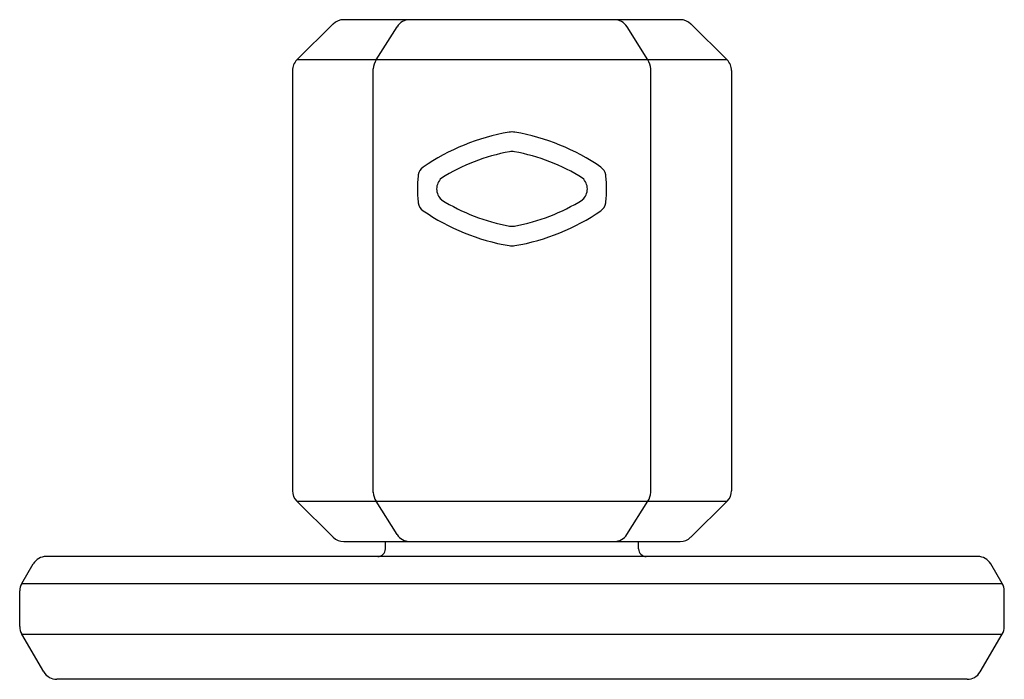
# Model space of a CAD drawing. Units: inches. Extents: x 6757.7 to 6785.6, y 352.4 to 364.8.
# Drawn here: x 6775.8 to 6778.4, y 352.4 to 354.1 of the extents above; entities that cross this region are included whole.
import ezdxf

# ---------------------------------------------------------------- set-up
doc = ezdxf.new("R2010")
doc.units = ezdxf.units.IN
doc.header["$LTSCALE"] = 0.64311
doc.header["$MEASUREMENT"] = 0
doc.layers.get('0').update_dxf_attribs({"color": 255, "linetype": 'CONTINUOUS'})

msp = doc.modelspace()

# ---------------------------------------------------------------- linework, layer by layer
for p, q in [((6776.6371, 354.1266), (6776.5413, 354.0319)), ((6777.5537, 354.1379), (6776.6648, 354.1379)), ((6776.7508, 354.0319), (6776.8056, 354.1194)), ((6777.4677, 354.0319), (6777.413, 354.1194)), ((6777.5814, 354.1266), (6777.6772, 354.0319)), ((6777.6772, 354.0319), (6776.5413, 354.0319)), ((6776.5293, 354.0037), (6776.5293, 352.8941)), ((6776.7429, 352.8897), (6776.7429, 354.008)), ((6777.4756, 352.8897), (6777.4756, 354.008)), ((6777.6892, 354.0037), (6777.6892, 352.8941)), ((6776.5406, 352.8664), (6776.6373, 352.7713)), ((6776.5406, 352.8664), (6777.6779, 352.8664)), ((6776.8057, 352.7784), (6776.7505, 352.8664)), ((6777.4129, 352.7784), (6777.4681, 352.8664)), ((6777.6779, 352.8664), (6777.5812, 352.7713)), ((6776.665, 352.76), (6777.5535, 352.76)), ((6776.7748, 352.7403), (6776.7748, 352.76)), ((6777.4438, 352.7403), (6777.4438, 352.76)), ((6778.3397, 352.7203), (6775.8788, 352.7203)), ((6775.8144, 352.6493), (6775.8449, 352.7009)), ((6778.4041, 352.6493), (6778.3737, 352.7009)), ((6775.8144, 352.6493), (6778.4041, 352.6493)), ((6775.809, 352.5351), (6775.809, 352.6294)), ((6778.4095, 352.5351), (6778.4095, 352.6294)), ((6775.8729, 352.4155), (6775.8144, 352.5152)), ((6775.8144, 352.5152), (6778.4041, 352.5152)), ((6778.3456, 352.4155), (6778.4041, 352.5152)), ((6778.3116, 352.396), (6775.9069, 352.396))]:
    msp.add_line(p, q)
for centre, radius, start, end in [((6776.6648, 354.0985), 0.0394, 90, 134.6236), ((6776.839, 354.0985), 0.0394, 90, 147.9698), ((6777.3796, 354.0985), 0.0394, 32.0302, 90), ((6777.5537, 354.0985), 0.0394, 45.3764, 90), ((6776.5687, 354.0037), 0.0394, 134.126, 179.9972), ((6776.7838, 354.0078), 0.0408, 143.7368, 179.718), ((6777.4348, 354.0078), 0.0408, 0.282, 36.2632), ((6777.6498, 354.0037), 0.0394, 0.0028, 45.874), ((6777.1983, 353.277), 0.572, 99.7499, 124.473), ((6777.1121, 353.7729), 0.0687, 92.3526, 98.9522), ((6777.1064, 353.7729), 0.0687, 81.0478, 87.6474), ((6777.0203, 353.277), 0.572, 55.527, 80.2501), ((6777.1983, 353.277), 0.5211, 100.5606, 121.92), ((6777.1093, 353.7421), 0.0476, 82.1498, 97.8502), ((6777.0203, 353.277), 0.5211, 58.08, 79.4394), ((6777.1127, 353.6923), 0.2534, 171.9122, 180.3129), ((6776.8915, 353.7238), 0.03, 124.473, 171.9122), ((6777.327, 353.7238), 0.03, 8.0878, 55.527), ((6777.1058, 353.6923), 0.2534, 359.6871, 8.0878), ((6776.9483, 353.691), 0.0381, 132.093, 227.9019), ((6777.2702, 353.691), 0.0381, 312.0981, 47.907), ((6777.1127, 353.6896), 0.2534, 179.6871, 188.0878), ((6777.1058, 353.6896), 0.2534, 351.9122, 0.3129), ((6776.8915, 353.6581), 0.03, 188.0878, 235.527), ((6777.1982, 354.1047), 0.5209, 238.075, 259.4438), ((6777.0203, 354.1047), 0.5209, 280.5562, 301.925), ((6777.327, 353.6581), 0.03, 304.473, 351.9122), ((6777.1983, 354.105), 0.572, 235.527, 260.2501), ((6777.0203, 354.105), 0.572, 279.7499, 304.473), ((6777.1093, 353.6399), 0.0476, 262.1498, 277.8502), ((6777.1121, 353.6091), 0.0687, 261.0478, 267.6474), ((6777.1064, 353.6091), 0.0687, 272.3526, 278.9522), ((6776.5687, 352.8941), 0.0394, 180, 224.539), ((6777.6498, 352.8941), 0.0394, 315.461, 360), ((6776.7833, 352.8899), 0.0403, 180.1883, 215.5629), ((6777.4353, 352.8899), 0.0403, 324.4371, 359.8117), ((6776.665, 352.7994), 0.0394, 225.4729, 270), ((6776.839, 352.7994), 0.0394, 212.1027, 270), ((6777.3795, 352.7994), 0.0394, 270, 327.8973), ((6777.5535, 352.7994), 0.0394, 270, 314.5271), ((6776.7548, 352.7403), 0.02, 270, 0), ((6777.4638, 352.7403), 0.02, 180, 270), ((6775.8788, 352.6809), 0.0394, 90, 149.4696), ((6778.3397, 352.6809), 0.0394, 30.5304, 90), ((6775.8484, 352.6294), 0.0394, 149.5448, 180), ((6778.3701, 352.6294), 0.0394, 0, 30.4552), ((6775.8484, 352.5351), 0.0394, 180, 210.3391), ((6778.3701, 352.5351), 0.0394, 329.6609, 0), ((6775.9069, 352.4354), 0.0394, 210.4026, 270), ((6778.3116, 352.4354), 0.0394, 270, 329.5974)]:
    msp.add_arc(centre, radius, start, end)

doc.saveas('drawing.dxf')
